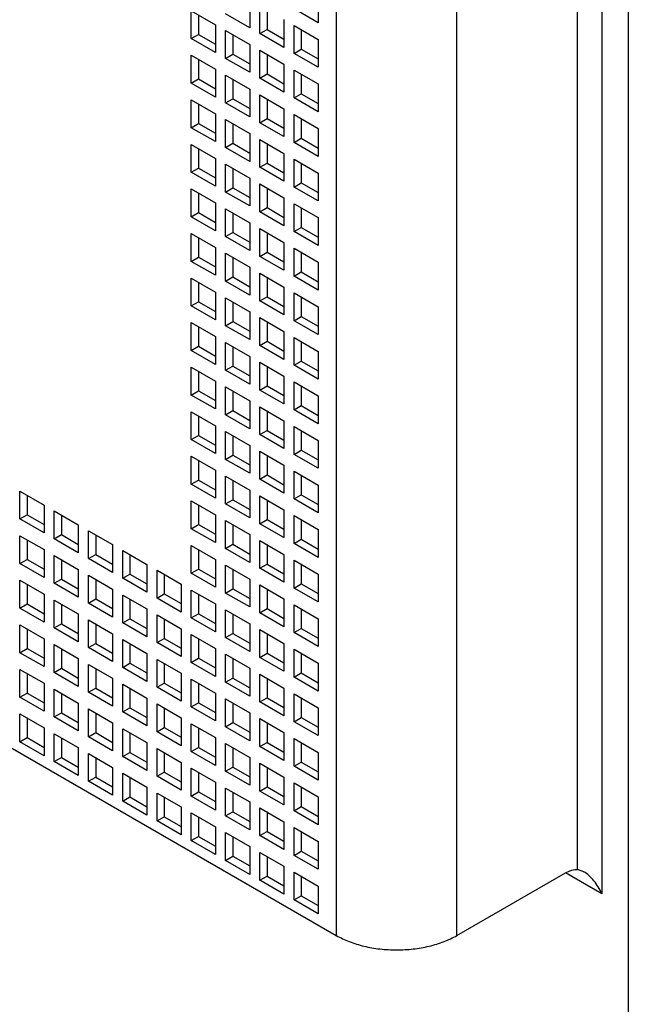
# Model space of a CAD drawing. Units: inches. Extents: x 0 to 34, y -25 to 22.
# Drawn here: x 30.2 to 30.8, y 10.7 to 11.7 of the extents above; entities that cross this region are included whole.
import ezdxf

# ---------------------------------------------------------------- set-up
doc = ezdxf.new("R2010")
doc.units = ezdxf.units.IN
doc.header["$LTSCALE"] = 1.87
doc.header["$MEASUREMENT"] = 0
doc.layers.get('0').update_dxf_attribs({"linetype": 'CONTINUOUS'})

msp = doc.modelspace()

# ---------------------------------------------------------------- linework, layer by layer
at = {"color": 9, "linetype": 'Continuous'}
for p, q in [((30.81271, 13.15428), (30.81271, 9.89454)), ((30.78668, 12.13646), (30.78668, 10.85224)), ((30.76302, 10.8759), (30.76302, 12.1128)), ((30.52639, 12.04083), (30.52639, 10.81125)), ((30.64471, 10.81125), (30.64471, 12.04083)), ((30.78668, 10.85224), (30.75119, 10.87273))]:
    msp.add_line(p, q, dxfattribs=at)
at = {"color": 6, "linetype": 'Continuous'}
for p, q in [((30.44144, 11.7292), (30.44144, 11.70187)), ((30.50864, 11.73412), (30.50864, 11.70679)), ((30.38417, 11.71854), (30.40784, 11.70488)), ((30.38417, 11.69122), (30.38417, 11.71854)), ((30.45138, 11.69614), (30.45138, 11.72346)), ((30.45848, 11.71936), (30.45848, 11.70024)), ((30.50864, 11.70679), (30.48498, 11.72046)), ((30.39127, 11.71444), (30.39127, 11.69532)), ((30.44144, 11.70187), (30.41778, 11.71554)), ((30.47504, 11.7098), (30.47504, 11.68248)), ((30.40784, 11.70488), (30.40784, 11.67756)), ((30.41778, 11.69914), (30.44144, 11.68548)), ((30.41778, 11.67182), (30.41778, 11.69914)), ((30.45138, 11.69614), (30.45848, 11.70024)), ((30.45848, 11.70024), (30.47504, 11.69067)), ((30.48498, 11.70406), (30.50864, 11.6904)), ((30.48498, 11.67674), (30.48498, 11.70406)), ((30.49208, 11.69996), (30.49208, 11.68084)), ((30.38417, 11.69122), (30.39127, 11.69532)), ((30.40784, 11.67756), (30.38417, 11.69122)), ((30.39127, 11.69532), (30.40784, 11.68575)), ((30.42488, 11.69504), (30.42488, 11.67592)), ((30.47504, 11.68248), (30.45138, 11.69614)), ((30.50864, 11.6904), (30.50864, 11.66308)), ((30.44144, 11.68548), (30.44144, 11.65816)), ((30.45138, 11.67974), (30.47504, 11.66608)), ((30.45138, 11.65242), (30.45138, 11.67974)), ((30.48498, 11.67674), (30.49208, 11.68084)), ((30.49208, 11.68084), (30.50864, 11.67127)), ((30.38417, 11.67482), (30.40784, 11.66116)), ((30.38417, 11.6475), (30.38417, 11.67482)), ((30.39127, 11.67072), (30.39127, 11.6516)), ((30.41778, 11.67182), (30.42488, 11.67592)), ((30.44144, 11.65816), (30.41778, 11.67182)), ((30.42488, 11.67592), (30.44144, 11.66635)), ((30.45848, 11.67564), (30.45848, 11.65652)), ((30.50864, 11.66308), (30.48498, 11.67674)), ((30.40784, 11.66116), (30.40784, 11.63384)), ((30.47504, 11.66608), (30.47504, 11.63876)), ((30.48498, 11.66034), (30.50864, 11.64668)), ((30.48498, 11.63302), (30.48498, 11.66034)), ((30.38417, 11.6475), (30.39127, 11.6516)), ((30.39127, 11.6516), (30.40784, 11.64203)), ((30.41778, 11.65542), (30.44144, 11.64176)), ((30.41778, 11.6281), (30.41778, 11.65542)), ((30.42488, 11.65133), (30.42488, 11.6322)), ((30.45138, 11.65242), (30.45848, 11.65652)), ((30.47504, 11.63876), (30.45138, 11.65242)), ((30.45848, 11.65652), (30.47504, 11.64695)), ((30.49208, 11.65624), (30.49208, 11.63712)), ((30.40784, 11.63384), (30.38417, 11.6475)), ((30.44144, 11.64176), (30.44144, 11.61444)), ((30.50864, 11.64668), (30.50864, 11.61936)), ((30.41778, 11.6281), (30.42488, 11.6322)), ((30.42488, 11.6322), (30.44144, 11.62264)), ((30.45138, 11.63602), (30.47504, 11.62236)), ((30.45138, 11.6087), (30.45138, 11.63602)), ((30.45848, 11.63193), (30.45848, 11.6128)), ((30.48498, 11.63302), (30.49208, 11.63712)), ((30.50864, 11.61936), (30.48498, 11.63302)), ((30.49208, 11.63712), (30.50864, 11.62755)), ((30.38417, 11.63111), (30.40784, 11.61744)), ((30.38417, 11.60378), (30.38417, 11.63111)), ((30.39127, 11.62701), (30.39127, 11.60788)), ((30.44144, 11.61444), (30.41778, 11.6281)), ((30.47504, 11.62236), (30.47504, 11.59504)), ((30.40784, 11.61744), (30.40784, 11.59012)), ((30.45138, 11.6087), (30.45848, 11.6128)), ((30.45848, 11.6128), (30.47504, 11.60324)), ((30.48498, 11.61662), (30.50864, 11.60296)), ((30.48498, 11.5893), (30.48498, 11.61662)), ((30.49208, 11.61253), (30.49208, 11.5934)), ((30.38417, 11.60378), (30.39127, 11.60788)), ((30.40784, 11.59012), (30.38417, 11.60378)), ((30.39127, 11.60788), (30.40784, 11.59832)), ((30.41778, 11.61171), (30.44144, 11.59804)), ((30.41778, 11.58438), (30.41778, 11.61171)), ((30.42488, 11.60761), (30.42488, 11.58848)), ((30.47504, 11.59504), (30.45138, 11.6087)), ((30.50864, 11.60296), (30.50864, 11.57564)), ((30.44144, 11.59804), (30.44144, 11.57072)), ((30.48498, 11.5893), (30.49208, 11.5934)), ((30.49208, 11.5934), (30.50864, 11.58384)), ((30.38417, 11.58739), (30.40784, 11.57373)), ((30.38417, 11.56006), (30.38417, 11.58739)), ((30.39127, 11.58329), (30.39127, 11.56416)), ((30.41778, 11.58438), (30.42488, 11.58848)), ((30.44144, 11.57072), (30.41778, 11.58438)), ((30.42488, 11.58848), (30.44144, 11.57892)), ((30.45138, 11.59231), (30.47504, 11.57864)), ((30.45138, 11.56498), (30.45138, 11.59231)), ((30.45848, 11.58821), (30.45848, 11.56908)), ((30.50864, 11.57564), (30.48498, 11.5893)), ((30.40784, 11.57373), (30.40784, 11.5464)), ((30.47504, 11.57864), (30.47504, 11.55132)), ((30.38417, 11.56006), (30.39127, 11.56416)), ((30.39127, 11.56416), (30.40784, 11.5546)), ((30.41778, 11.56799), (30.44144, 11.55433)), ((30.41778, 11.54066), (30.41778, 11.56799)), ((30.42488, 11.56389), (30.42488, 11.54476)), ((30.45138, 11.56498), (30.45848, 11.56908)), ((30.47504, 11.55132), (30.45138, 11.56498)), ((30.45848, 11.56908), (30.47504, 11.55952)), ((30.48498, 11.57291), (30.50864, 11.55925)), ((30.48498, 11.54558), (30.48498, 11.57291)), ((30.49208, 11.56881), (30.49208, 11.54968)), ((30.40784, 11.5464), (30.38417, 11.56006)), ((30.44144, 11.55433), (30.44144, 11.527)), ((30.50864, 11.55925), (30.50864, 11.53192)), ((30.41778, 11.54066), (30.42488, 11.54476)), ((30.42488, 11.54476), (30.44144, 11.5352)), ((30.45138, 11.54859), (30.47504, 11.53493)), ((30.45138, 11.52126), (30.45138, 11.54859)), ((30.45848, 11.54449), (30.45848, 11.52536)), ((30.48498, 11.54558), (30.49208, 11.54968)), ((30.50864, 11.53192), (30.48498, 11.54558)), ((30.49208, 11.54968), (30.50864, 11.54012)), ((30.38417, 11.54367), (30.40784, 11.53001)), ((30.38417, 11.51634), (30.38417, 11.54367)), ((30.39127, 11.53957), (30.39127, 11.52044)), ((30.44144, 11.527), (30.41778, 11.54066)), ((30.47504, 11.53493), (30.47504, 11.5076)), ((30.40784, 11.53001), (30.40784, 11.50268)), ((30.45138, 11.52126), (30.45848, 11.52536)), ((30.45848, 11.52536), (30.47504, 11.5158)), ((30.48498, 11.52919), (30.50864, 11.51553)), ((30.48498, 11.50186), (30.48498, 11.52919)), ((30.49208, 11.52509), (30.49208, 11.50596)), ((30.38417, 11.51634), (30.39127, 11.52044)), ((30.40784, 11.50268), (30.38417, 11.51634)), ((30.39127, 11.52044), (30.40784, 11.51088)), ((30.41778, 11.52427), (30.44144, 11.51061)), ((30.41778, 11.49695), (30.41778, 11.52427)), ((30.42488, 11.52017), (30.42488, 11.50104)), ((30.47504, 11.5076), (30.45138, 11.52126)), ((30.50864, 11.51553), (30.50864, 11.4882)), ((30.44144, 11.51061), (30.44144, 11.48328)), ((30.48498, 11.50186), (30.49208, 11.50596)), ((30.49208, 11.50596), (30.50864, 11.4964)), ((30.38417, 11.49995), (30.40784, 11.48629)), ((30.38417, 11.47263), (30.38417, 11.49995)), ((30.41778, 11.49695), (30.42488, 11.50104)), ((30.44144, 11.48328), (30.41778, 11.49695)), ((30.42488, 11.50104), (30.44144, 11.49148)), ((30.45138, 11.50487), (30.47504, 11.49121)), ((30.45138, 11.47755), (30.45138, 11.50487)), ((30.45848, 11.50077), (30.45848, 11.48164)), ((30.50864, 11.4882), (30.48498, 11.50186)), ((30.39127, 11.49585), (30.39127, 11.47673)), ((30.47504, 11.49121), (30.47504, 11.46388)), ((30.40784, 11.48629), (30.40784, 11.45896)), ((30.41778, 11.48055), (30.44144, 11.46689)), ((30.41778, 11.45323), (30.41778, 11.48055)), ((30.45138, 11.47755), (30.45848, 11.48164)), ((30.47504, 11.46388), (30.45138, 11.47755)), ((30.45848, 11.48164), (30.47504, 11.47208)), ((30.48498, 11.48547), (30.50864, 11.47181)), ((30.48498, 11.45815), (30.48498, 11.48547)), ((30.49208, 11.48137), (30.49208, 11.46224)), ((30.38417, 11.47263), (30.39127, 11.47673)), ((30.40784, 11.45896), (30.38417, 11.47263)), ((30.39127, 11.47673), (30.40784, 11.46716)), ((30.42488, 11.47645), (30.42488, 11.45733)), ((30.50864, 11.47181), (30.50864, 11.44448)), ((30.44144, 11.46689), (30.44144, 11.43957)), ((30.45138, 11.46115), (30.47504, 11.44749)), ((30.45138, 11.43383), (30.45138, 11.46115)), ((30.48498, 11.45815), (30.49208, 11.46224)), ((30.50864, 11.44448), (30.48498, 11.45815)), ((30.49208, 11.46224), (30.50864, 11.45268)), ((30.38417, 11.45623), (30.40784, 11.44257)), ((30.38417, 11.42891), (30.38417, 11.45623)), ((30.39127, 11.45213), (30.39127, 11.43301)), ((30.41778, 11.45323), (30.42488, 11.45733)), ((30.44144, 11.43957), (30.41778, 11.45323)), ((30.42488, 11.45733), (30.44144, 11.44776)), ((30.45848, 11.45705), (30.45848, 11.43793)), ((30.40784, 11.44257), (30.40784, 11.41525)), ((30.47504, 11.44749), (30.47504, 11.42017)), ((30.48498, 11.44175), (30.50864, 11.42809)), ((30.48498, 11.41443), (30.48498, 11.44175)), ((30.38417, 11.42891), (30.39127, 11.43301)), ((30.40784, 11.41525), (30.38417, 11.42891)), ((30.39127, 11.43301), (30.40784, 11.42344)), ((30.41778, 11.43683), (30.44144, 11.42317)), ((30.41778, 11.40951), (30.41778, 11.43683)), ((30.42488, 11.43273), (30.42488, 11.41361)), ((30.45138, 11.43383), (30.45848, 11.43793)), ((30.47504, 11.42017), (30.45138, 11.43383)), ((30.45848, 11.43793), (30.47504, 11.42836)), ((30.49208, 11.43765), (30.49208, 11.41853)), ((30.44144, 11.42317), (30.44144, 11.39585)), ((30.50864, 11.42809), (30.50864, 11.40077)), ((30.38417, 11.41251), (30.40784, 11.39885)), ((30.38417, 11.38519), (30.38417, 11.41251)), ((30.41778, 11.40951), (30.42488, 11.41361)), ((30.44144, 11.39585), (30.41778, 11.40951)), ((30.42488, 11.41361), (30.44144, 11.40404)), ((30.45138, 11.41743), (30.47504, 11.40377)), ((30.45138, 11.39011), (30.45138, 11.41743)), ((30.45848, 11.41333), (30.45848, 11.39421)), ((30.48498, 11.41443), (30.49208, 11.41853)), ((30.50864, 11.40077), (30.48498, 11.41443)), ((30.49208, 11.41853), (30.50864, 11.40896)), ((30.39127, 11.40842), (30.39127, 11.38929)), ((30.47504, 11.40377), (30.47504, 11.37645)), ((30.40784, 11.39885), (30.40784, 11.37153)), ((30.41778, 11.39311), (30.44144, 11.37945)), ((30.41778, 11.36579), (30.41778, 11.39311)), ((30.45138, 11.39011), (30.45848, 11.39421)), ((30.47504, 11.37645), (30.45138, 11.39011)), ((30.45848, 11.39421), (30.47504, 11.38464)), ((30.48498, 11.39803), (30.50864, 11.38437)), ((30.48498, 11.37071), (30.48498, 11.39803)), ((30.49208, 11.39394), (30.49208, 11.37481)), ((30.38417, 11.38519), (30.39127, 11.38929)), ((30.40784, 11.37153), (30.38417, 11.38519)), ((30.39127, 11.38929), (30.40784, 11.37973)), ((30.42488, 11.38902), (30.42488, 11.36989)), ((30.50864, 11.38437), (30.50864, 11.35705)), ((30.44144, 11.37945), (30.44144, 11.35213)), ((30.45138, 11.37371), (30.47504, 11.36005)), ((30.45138, 11.34639), (30.45138, 11.37371)), ((30.48498, 11.37071), (30.49208, 11.37481)), ((30.50864, 11.35705), (30.48498, 11.37071)), ((30.49208, 11.37481), (30.50864, 11.36525)), ((30.38417, 11.3688), (30.40784, 11.35513)), ((30.38417, 11.34147), (30.38417, 11.3688)), ((30.39127, 11.3647), (30.39127, 11.34557)), ((30.41778, 11.36579), (30.42488, 11.36989)), ((30.44144, 11.35213), (30.41778, 11.36579)), ((30.42488, 11.36989), (30.44144, 11.36033)), ((30.45848, 11.36962), (30.45848, 11.35049)), ((30.40784, 11.35513), (30.40784, 11.32781)), ((30.47504, 11.36005), (30.47504, 11.33273)), ((30.48498, 11.35432), (30.50864, 11.34065)), ((30.48498, 11.32699), (30.48498, 11.35432)), ((30.38417, 11.34147), (30.39127, 11.34557)), ((30.39127, 11.34557), (30.40784, 11.33601)), ((30.41778, 11.3494), (30.44144, 11.33573)), ((30.41778, 11.32207), (30.41778, 11.3494)), ((30.42488, 11.3453), (30.42488, 11.32617)), ((30.45138, 11.34639), (30.45848, 11.35049)), ((30.47504, 11.33273), (30.45138, 11.34639)), ((30.45848, 11.35049), (30.47504, 11.34093)), ((30.49208, 11.35022), (30.49208, 11.33109)), ((30.40784, 11.32781), (30.38417, 11.34147)), ((30.44144, 11.33573), (30.44144, 11.30841)), ((30.50864, 11.34065), (30.50864, 11.31333)), ((30.38417, 11.32508), (30.40784, 11.31142)), ((30.38417, 11.29775), (30.38417, 11.32508)), ((30.41778, 11.32207), (30.42488, 11.32617)), ((30.42488, 11.32617), (30.44144, 11.31661)), ((30.45138, 11.33), (30.47504, 11.31634)), ((30.45138, 11.30267), (30.45138, 11.33)), ((30.45848, 11.3259), (30.45848, 11.30677)), ((30.48498, 11.32699), (30.49208, 11.33109)), ((30.50864, 11.31333), (30.48498, 11.32699)), ((30.49208, 11.33109), (30.50864, 11.32153)), ((30.39127, 11.32098), (30.39127, 11.30185)), ((30.44144, 11.30841), (30.41778, 11.32207)), ((30.47504, 11.31634), (30.47504, 11.28901)), ((30.40784, 11.31142), (30.40784, 11.28409)), ((30.41778, 11.30568), (30.44144, 11.29202)), ((30.41778, 11.27835), (30.41778, 11.30568)), ((30.45138, 11.30267), (30.45848, 11.30677)), ((30.45848, 11.30677), (30.47504, 11.29721)), ((30.48498, 11.3106), (30.50864, 11.29694)), ((30.48498, 11.28327), (30.48498, 11.3106)), ((30.49208, 11.3065), (30.49208, 11.28737)), ((30.38417, 11.29775), (30.39127, 11.30185)), ((30.40784, 11.28409), (30.38417, 11.29775)), ((30.39127, 11.30185), (30.40784, 11.29229)), ((30.42488, 11.30158), (30.42488, 11.28245)), ((30.47504, 11.28901), (30.45138, 11.30267)), ((30.50864, 11.29694), (30.50864, 11.26961)), ((30.44144, 11.29202), (30.44144, 11.26469)), ((30.45138, 11.28628), (30.47504, 11.27262)), ((30.45138, 11.25895), (30.45138, 11.28628)), ((30.48498, 11.28327), (30.49208, 11.28737)), ((30.49208, 11.28737), (30.50864, 11.27781)), ((30.38417, 11.28136), (30.40784, 11.2677)), ((30.38417, 11.25404), (30.38417, 11.28136)), ((30.39127, 11.27726), (30.39127, 11.25813)), ((30.41778, 11.27835), (30.42488, 11.28245)), ((30.44144, 11.26469), (30.41778, 11.27835)), ((30.42488, 11.28245), (30.44144, 11.27289)), ((30.45848, 11.28218), (30.45848, 11.26305)), ((30.50864, 11.26961), (30.48498, 11.28327)), ((30.40784, 11.2677), (30.40784, 11.24037)), ((30.47504, 11.27262), (30.47504, 11.24529)), ((30.48498, 11.26688), (30.50864, 11.25322)), ((30.48498, 11.23956), (30.48498, 11.26688)), ((30.38417, 11.25404), (30.39127, 11.25813)), ((30.39127, 11.25813), (30.40784, 11.24857)), ((30.41778, 11.26196), (30.44144, 11.2483)), ((30.41778, 11.23464), (30.41778, 11.26196)), ((30.42488, 11.25786), (30.42488, 11.23873)), ((30.45138, 11.25895), (30.45848, 11.26305)), ((30.47504, 11.24529), (30.45138, 11.25895)), ((30.45848, 11.26305), (30.47504, 11.25349)), ((30.49208, 11.26278), (30.49208, 11.24365)), ((30.21617, 11.2472), (30.23983, 11.23354)), ((30.21617, 11.21988), (30.21617, 11.2472)), ((30.40784, 11.24037), (30.38417, 11.25404)), ((30.44144, 11.2483), (30.44144, 11.22097)), ((30.50864, 11.25322), (30.50864, 11.22589)), ((30.22327, 11.2431), (30.22327, 11.22398)), ((30.38417, 11.23764), (30.40784, 11.22398)), ((30.38417, 11.21032), (30.38417, 11.23764)), ((30.41778, 11.23464), (30.42488, 11.23873)), ((30.42488, 11.23873), (30.44144, 11.22917)), ((30.45138, 11.24256), (30.47504, 11.2289)), ((30.45138, 11.21524), (30.45138, 11.24256)), ((30.45848, 11.23846), (30.45848, 11.21933)), ((30.48498, 11.23956), (30.49208, 11.24365)), ((30.50864, 11.22589), (30.48498, 11.23956)), ((30.49208, 11.24365), (30.50864, 11.23409)), ((30.23983, 11.23354), (30.23983, 11.20622)), ((30.24977, 11.2278), (30.27343, 11.21414)), ((30.24977, 11.20048), (30.24977, 11.2278)), ((30.39127, 11.23354), (30.39127, 11.21442)), ((30.44144, 11.22097), (30.41778, 11.23464)), ((30.47504, 11.2289), (30.47504, 11.20157)), ((30.21617, 11.21988), (30.22327, 11.22398)), ((30.23983, 11.20622), (30.21617, 11.21988)), ((30.22327, 11.22398), (30.23983, 11.21441)), ((30.25687, 11.2237), (30.25687, 11.20458)), ((30.40784, 11.22398), (30.40784, 11.19666)), ((30.41778, 11.21824), (30.44144, 11.20458)), ((30.41778, 11.19092), (30.41778, 11.21824)), ((30.45138, 11.21524), (30.45848, 11.21933)), ((30.45848, 11.21933), (30.47504, 11.20977)), ((30.48498, 11.22316), (30.50864, 11.2095)), ((30.48498, 11.19584), (30.48498, 11.22316)), ((30.49208, 11.21906), (30.49208, 11.19994)), ((30.27343, 11.21414), (30.27343, 11.18682)), ((30.28337, 11.2084), (30.30703, 11.19474)), ((30.28337, 11.18108), (30.28337, 11.2084)), ((30.38417, 11.21032), (30.39127, 11.21442)), ((30.40784, 11.19666), (30.38417, 11.21032)), ((30.39127, 11.21442), (30.40784, 11.20485)), ((30.42488, 11.21414), (30.42488, 11.19502)), ((30.47504, 11.20157), (30.45138, 11.21524)), ((30.50864, 11.2095), (30.50864, 11.18218)), ((30.21617, 11.20348), (30.23983, 11.18982)), ((30.21617, 11.17616), (30.21617, 11.20348)), ((30.22327, 11.19939), (30.22327, 11.18026)), ((30.24977, 11.20048), (30.25687, 11.20458)), ((30.27343, 11.18682), (30.24977, 11.20048)), ((30.25687, 11.20458), (30.27343, 11.19501)), ((30.29047, 11.2043), (30.29047, 11.18518)), ((30.44144, 11.20458), (30.44144, 11.17726)), ((30.45138, 11.19884), (30.47504, 11.18518)), ((30.45138, 11.17152), (30.45138, 11.19884)), ((30.48498, 11.19584), (30.49208, 11.19994)), ((30.49208, 11.19994), (30.50864, 11.19037)), ((30.23983, 11.18982), (30.23983, 11.1625)), ((30.30703, 11.19474), (30.30703, 11.16742)), ((30.31697, 11.189), (30.34063, 11.17534)), ((30.31697, 11.16168), (30.31697, 11.189)), ((30.38417, 11.19392), (30.40784, 11.18026)), ((30.38417, 11.1666), (30.38417, 11.19392)), ((30.39127, 11.18982), (30.39127, 11.1707)), ((30.41778, 11.19092), (30.42488, 11.19502)), ((30.44144, 11.17726), (30.41778, 11.19092)), ((30.42488, 11.19502), (30.44144, 11.18545)), ((30.45848, 11.19474), (30.45848, 11.17562)), ((30.50864, 11.18218), (30.48498, 11.19584)), ((29.8868, 11.18051), (30.52639, 10.81125)), ((30.21617, 11.17616), (30.22327, 11.18026)), ((30.22327, 11.18026), (30.23983, 11.1707)), ((30.24977, 11.18408), (30.27343, 11.17042)), ((30.24977, 11.15676), (30.24977, 11.18408)), ((30.25687, 11.17999), (30.25687, 11.16086)), ((30.28337, 11.18108), (30.29047, 11.18518)), ((30.30703, 11.16742), (30.28337, 11.18108)), ((30.29047, 11.18518), (30.30703, 11.17561)), ((30.32407, 11.1849), (30.32407, 11.16578)), ((30.40784, 11.18026), (30.40784, 11.15294)), ((30.47504, 11.18518), (30.47504, 11.15786)), ((30.48498, 11.17944), (30.50864, 11.16578)), ((30.48498, 11.15212), (30.48498, 11.17944)), ((30.23983, 11.1625), (30.21617, 11.17616)), ((30.27343, 11.17042), (30.27343, 11.1431)), ((30.34063, 11.17534), (30.34063, 11.14802)), ((30.35057, 11.1696), (30.37424, 11.15594)), ((30.35057, 11.14228), (30.35057, 11.1696)), ((30.38417, 11.1666), (30.39127, 11.1707)), ((30.39127, 11.1707), (30.40784, 11.16113)), ((30.41778, 11.17452), (30.44144, 11.16086)), ((30.41778, 11.1472), (30.41778, 11.17452)), ((30.42488, 11.17042), (30.42488, 11.1513)), ((30.45138, 11.17152), (30.45848, 11.17562)), ((30.47504, 11.15786), (30.45138, 11.17152)), ((30.45848, 11.17562), (30.47504, 11.16605)), ((30.49208, 11.17534), (30.49208, 11.15622)), ((30.21617, 11.15977), (30.23983, 11.1461)), ((30.21617, 11.13244), (30.21617, 11.15977)), ((30.24977, 11.15676), (30.25687, 11.16086)), ((30.25687, 11.16086), (30.27343, 11.1513)), ((30.28337, 11.16468), (30.30703, 11.15102)), ((30.28337, 11.13736), (30.28337, 11.16468)), ((30.29047, 11.16059), (30.29047, 11.14146)), ((30.31697, 11.16168), (30.32407, 11.16578)), ((30.34063, 11.14802), (30.31697, 11.16168)), ((30.32407, 11.16578), (30.34063, 11.15621)), ((30.35767, 11.16551), (30.35767, 11.14638)), ((30.40784, 11.15294), (30.38417, 11.1666)), ((30.44144, 11.16086), (30.44144, 11.13354)), ((30.50864, 11.16578), (30.50864, 11.13846)), ((30.22327, 11.15567), (30.22327, 11.13654)), ((30.27343, 11.1431), (30.24977, 11.15676)), ((30.30703, 11.15102), (30.30703, 11.1237)), ((30.37424, 11.15594), (30.37424, 11.12862)), ((30.38417, 11.1502), (30.40784, 11.13654)), ((30.38417, 11.12288), (30.38417, 11.1502)), ((30.41778, 11.1472), (30.42488, 11.1513)), ((30.42488, 11.1513), (30.44144, 11.14173)), ((30.45138, 11.15512), (30.47504, 11.14146)), ((30.45138, 11.1278), (30.45138, 11.15512)), ((30.45848, 11.15103), (30.45848, 11.1319)), ((30.48498, 11.15212), (30.49208, 11.15622)), ((30.50864, 11.13846), (30.48498, 11.15212)), ((30.49208, 11.15622), (30.50864, 11.14665)), ((30.23983, 11.1461), (30.23983, 11.11878)), ((30.24977, 11.14037), (30.27343, 11.1267)), ((30.24977, 11.11304), (30.24977, 11.14037)), ((30.28337, 11.13736), (30.29047, 11.14146)), ((30.29047, 11.14146), (30.30703, 11.1319)), ((30.31697, 11.14529), (30.34063, 11.13162)), ((30.31697, 11.11796), (30.31697, 11.14529)), ((30.32407, 11.14119), (30.32407, 11.12206)), ((30.35057, 11.14228), (30.35767, 11.14638)), ((30.37424, 11.12862), (30.35057, 11.14228)), ((30.35767, 11.14638), (30.37424, 11.13682)), ((30.39127, 11.14611), (30.39127, 11.12698)), ((30.44144, 11.13354), (30.41778, 11.1472)), ((30.47504, 11.14146), (30.47504, 11.11414)), ((30.21617, 11.13244), (30.22327, 11.13654)), ((30.23983, 11.11878), (30.21617, 11.13244)), ((30.22327, 11.13654), (30.23983, 11.12698)), ((30.25687, 11.13627), (30.25687, 11.11714)), ((30.30703, 11.1237), (30.28337, 11.13736)), ((30.34063, 11.13162), (30.34063, 11.1043)), ((30.40784, 11.13654), (30.40784, 11.10922)), ((30.41778, 11.13081), (30.44144, 11.11714)), ((30.41778, 11.10348), (30.41778, 11.13081)), ((30.45138, 11.1278), (30.45848, 11.1319)), ((30.45848, 11.1319), (30.47504, 11.12234)), ((30.48498, 11.13572), (30.50864, 11.12206)), ((30.48498, 11.1084), (30.48498, 11.13572)), ((30.49208, 11.13163), (30.49208, 11.1125)), ((30.27343, 11.1267), (30.27343, 11.09938)), ((30.28337, 11.12097), (30.30703, 11.1073)), ((30.28337, 11.09364), (30.28337, 11.12097)), ((30.31697, 11.11796), (30.32407, 11.12206)), ((30.32407, 11.12206), (30.34063, 11.1125)), ((30.35057, 11.12589), (30.37424, 11.11222)), ((30.35057, 11.09856), (30.35057, 11.12589)), ((30.35767, 11.12179), (30.35767, 11.10266)), ((30.38417, 11.12288), (30.39127, 11.12698)), ((30.40784, 11.10922), (30.38417, 11.12288)), ((30.39127, 11.12698), (30.40784, 11.11742)), ((30.42488, 11.12671), (30.42488, 11.10758)), ((30.47504, 11.11414), (30.45138, 11.1278)), ((30.50864, 11.12206), (30.50864, 11.09474)), ((30.21617, 11.11605), (30.23983, 11.10239)), ((30.21617, 11.08872), (30.21617, 11.11605)), ((30.22327, 11.11195), (30.22327, 11.09282)), ((30.24977, 11.11304), (30.25687, 11.11714)), ((30.27343, 11.09938), (30.24977, 11.11304)), ((30.25687, 11.11714), (30.27343, 11.10758)), ((30.29047, 11.11687), (30.29047, 11.09774)), ((30.34063, 11.1043), (30.31697, 11.11796)), ((30.37424, 11.11222), (30.37424, 11.0849)), ((30.44144, 11.11714), (30.44144, 11.08982)), ((30.45138, 11.11141), (30.47504, 11.09774)), ((30.45138, 11.08408), (30.45138, 11.11141)), ((30.48498, 11.1084), (30.49208, 11.1125)), ((30.49208, 11.1125), (30.50864, 11.10294)), ((30.23983, 11.10239), (30.23983, 11.07506)), ((30.30703, 11.1073), (30.30703, 11.07998)), ((30.31697, 11.10157), (30.34063, 11.08791)), ((30.31697, 11.07424), (30.31697, 11.10157)), ((30.35057, 11.09856), (30.35767, 11.10266)), ((30.35767, 11.10266), (30.37424, 11.0931)), ((30.38417, 11.10649), (30.40784, 11.09282)), ((30.38417, 11.07916), (30.38417, 11.10649)), ((30.39127, 11.10239), (30.39127, 11.08326)), ((30.41778, 11.10348), (30.42488, 11.10758)), ((30.44144, 11.08982), (30.41778, 11.10348)), ((30.42488, 11.10758), (30.44144, 11.09802)), ((30.45848, 11.10731), (30.45848, 11.08818)), ((30.50864, 11.09474), (30.48498, 11.1084)), ((30.21617, 11.08872), (30.22327, 11.09282)), ((30.22327, 11.09282), (30.23983, 11.08326)), ((30.24977, 11.09665), (30.27343, 11.08299)), ((30.24977, 11.06932), (30.24977, 11.09665)), ((30.25687, 11.09255), (30.25687, 11.07342)), ((30.28337, 11.09364), (30.29047, 11.09774)), ((30.30703, 11.07998), (30.28337, 11.09364)), ((30.29047, 11.09774), (30.30703, 11.08818)), ((30.32407, 11.09747), (30.32407, 11.07834)), ((30.37424, 11.0849), (30.35057, 11.09856)), ((30.40784, 11.09282), (30.40784, 11.0655)), ((30.47504, 11.09774), (30.47504, 11.07042)), ((30.48498, 11.09201), (30.50864, 11.07834)), ((30.48498, 11.06468), (30.48498, 11.09201)), ((30.23983, 11.07506), (30.21617, 11.08872)), ((30.27343, 11.08299), (30.27343, 11.05566)), ((30.34063, 11.08791), (30.34063, 11.06058)), ((30.35057, 11.08217), (30.37424, 11.06851)), ((30.35057, 11.05484), (30.35057, 11.08217)), ((30.38417, 11.07916), (30.39127, 11.08326)), ((30.39127, 11.08326), (30.40784, 11.0737)), ((30.41778, 11.08709), (30.44144, 11.07343)), ((30.41778, 11.05976), (30.41778, 11.08709)), ((30.42488, 11.08299), (30.42488, 11.06386)), ((30.45138, 11.08408), (30.45848, 11.08818)), ((30.47504, 11.07042), (30.45138, 11.08408)), ((30.45848, 11.08818), (30.47504, 11.07862)), ((30.49208, 11.08791), (30.49208, 11.06878)), ((30.21617, 11.07233), (30.23983, 11.05867)), ((30.21617, 11.045), (30.21617, 11.07233)), ((30.24977, 11.06932), (30.25687, 11.07342)), ((30.25687, 11.07342), (30.27343, 11.06386)), ((30.28337, 11.07725), (30.30703, 11.06359)), ((30.28337, 11.04992), (30.28337, 11.07725)), ((30.29047, 11.07315), (30.29047, 11.05402)), ((30.31697, 11.07424), (30.32407, 11.07834)), ((30.34063, 11.06058), (30.31697, 11.07424)), ((30.32407, 11.07834), (30.34063, 11.06878)), ((30.35767, 11.07807), (30.35767, 11.05894)), ((30.40784, 11.0655), (30.38417, 11.07916)), ((30.44144, 11.07343), (30.44144, 11.0461)), ((30.50864, 11.07834), (30.50864, 11.05102)), ((30.22327, 11.06823), (30.22327, 11.0491)), ((30.27343, 11.05566), (30.24977, 11.06932)), ((30.30703, 11.06359), (30.30703, 11.03626)), ((30.37424, 11.06851), (30.37424, 11.04118)), ((30.38417, 11.06277), (30.40784, 11.04911)), ((30.38417, 11.03544), (30.38417, 11.06277)), ((30.41778, 11.05976), (30.42488, 11.06386)), ((30.42488, 11.06386), (30.44144, 11.0543)), ((30.45138, 11.06769), (30.47504, 11.05403)), ((30.45138, 11.04036), (30.45138, 11.06769)), ((30.45848, 11.06359), (30.45848, 11.04446)), ((30.48498, 11.06468), (30.49208, 11.06878)), ((30.50864, 11.05102), (30.48498, 11.06468)), ((30.49208, 11.06878), (30.50864, 11.05922)), ((30.23983, 11.05867), (30.23983, 11.03134)), ((30.24977, 11.05293), (30.27343, 11.03927)), ((30.24977, 11.02561), (30.24977, 11.05293)), ((30.28337, 11.04992), (30.29047, 11.05402)), ((30.29047, 11.05402), (30.30703, 11.04446)), ((30.31697, 11.05785), (30.34063, 11.04419)), ((30.31697, 11.03052), (30.31697, 11.05785)), ((30.32407, 11.05375), (30.32407, 11.03462)), ((30.35057, 11.05484), (30.35767, 11.05894)), ((30.37424, 11.04118), (30.35057, 11.05484)), ((30.35767, 11.05894), (30.37424, 11.04938)), ((30.39127, 11.05867), (30.39127, 11.03954)), ((30.44144, 11.0461), (30.41778, 11.05976)), ((30.47504, 11.05403), (30.47504, 11.0267)), ((30.21617, 11.045), (30.22327, 11.0491)), ((30.23983, 11.03134), (30.21617, 11.045)), ((30.22327, 11.0491), (30.23983, 11.03954)), ((30.25687, 11.04883), (30.25687, 11.0297)), ((30.30703, 11.03626), (30.28337, 11.04992)), ((30.34063, 11.04419), (30.34063, 11.01686)), ((30.40784, 11.04911), (30.40784, 11.02178)), ((30.41778, 11.04337), (30.44144, 11.02971)), ((30.41778, 11.01604), (30.41778, 11.04337)), ((30.45138, 11.04036), (30.45848, 11.04446)), ((30.45848, 11.04446), (30.47504, 11.0349)), ((30.48498, 11.04829), (30.50864, 11.03463)), ((30.48498, 11.02096), (30.48498, 11.04829)), ((30.49208, 11.04419), (30.49208, 11.02506)), ((30.27343, 11.03927), (30.27343, 11.01194)), ((30.28337, 11.03353), (30.30703, 11.01987)), ((30.28337, 11.00621), (30.28337, 11.03353)), ((30.31697, 11.03052), (30.32407, 11.03462)), ((30.32407, 11.03462), (30.34063, 11.02506)), ((30.35057, 11.03845), (30.37424, 11.02479)), ((30.35057, 11.01113), (30.35057, 11.03845)), ((30.35767, 11.03435), (30.35767, 11.01522)), ((30.38417, 11.03544), (30.39127, 11.03954)), ((30.40784, 11.02178), (30.38417, 11.03544)), ((30.39127, 11.03954), (30.40784, 11.02998)), ((30.42488, 11.03927), (30.42488, 11.02014)), ((30.47504, 11.0267), (30.45138, 11.04036)), ((30.50864, 11.03463), (30.50864, 11.0073)), ((30.21617, 11.02861), (30.23983, 11.01495)), ((30.21617, 11.00129), (30.21617, 11.02861)), ((30.22327, 11.02451), (30.22327, 11.00539)), ((30.24977, 11.02561), (30.25687, 11.0297)), ((30.27343, 11.01194), (30.24977, 11.02561)), ((30.25687, 11.0297), (30.27343, 11.02014)), ((30.29047, 11.02943), (30.29047, 11.0103)), ((30.34063, 11.01686), (30.31697, 11.03052)), ((30.37424, 11.02479), (30.37424, 10.99746)), ((30.44144, 11.02971), (30.44144, 11.00238)), ((30.45138, 11.02397), (30.47504, 11.01031)), ((30.45138, 10.99665), (30.45138, 11.02397)), ((30.48498, 11.02096), (30.49208, 11.02506)), ((30.49208, 11.02506), (30.50864, 11.0155)), ((30.23983, 11.01495), (30.23983, 10.98763)), ((30.30703, 11.01987), (30.30703, 10.99254)), ((30.31697, 11.01413), (30.34063, 11.00047)), ((30.31697, 10.98681), (30.31697, 11.01413)), ((30.35057, 11.01113), (30.35767, 11.01522)), ((30.35767, 11.01522), (30.37424, 11.00566)), ((30.38417, 11.01905), (30.40784, 11.00539)), ((30.38417, 10.99173), (30.38417, 11.01905)), ((30.39127, 11.01495), (30.39127, 10.99582)), ((30.41778, 11.01604), (30.42488, 11.02014)), ((30.44144, 11.00238), (30.41778, 11.01604)), ((30.42488, 11.02014), (30.44144, 11.01058)), ((30.45848, 11.01987), (30.45848, 11.00074)), ((30.50864, 11.0073), (30.48498, 11.02096)), ((30.21617, 11.00129), (30.22327, 11.00539)), ((30.22327, 11.00539), (30.23983, 10.99582)), ((30.24977, 11.00921), (30.27343, 10.99555)), ((30.24977, 10.98189), (30.24977, 11.00921)), ((30.25687, 11.00511), (30.25687, 10.98599)), ((30.28337, 11.00621), (30.29047, 11.0103)), ((30.30703, 10.99254), (30.28337, 11.00621)), ((30.29047, 11.0103), (30.30703, 11.00074)), ((30.32407, 11.01003), (30.32407, 10.99091)), ((30.37424, 10.99746), (30.35057, 11.01113)), ((30.40784, 11.00539), (30.40784, 10.97806)), ((30.47504, 11.01031), (30.47504, 10.98298)), ((30.48498, 11.00457), (30.50864, 10.99091)), ((30.48498, 10.97725), (30.48498, 11.00457)), ((30.23983, 10.98763), (30.21617, 11.00129)), ((30.27343, 10.99555), (30.27343, 10.96823)), ((30.34063, 11.00047), (30.34063, 10.97314)), ((30.35057, 10.99473), (30.37424, 10.98107)), ((30.35057, 10.96741), (30.35057, 10.99473)), ((30.38417, 10.99173), (30.39127, 10.99582)), ((30.39127, 10.99582), (30.40784, 10.98626)), ((30.41778, 10.99965), (30.44144, 10.98599)), ((30.41778, 10.97233), (30.41778, 10.99965)), ((30.42488, 10.99555), (30.42488, 10.97642)), ((30.45138, 10.99665), (30.45848, 11.00074)), ((30.47504, 10.98298), (30.45138, 10.99665)), ((30.45848, 11.00074), (30.47504, 10.99118)), ((30.49208, 11.00047), (30.49208, 10.98134)), ((30.24977, 10.98189), (30.25687, 10.98599)), ((30.25687, 10.98599), (30.27343, 10.97642)), ((30.28337, 10.98981), (30.30703, 10.97615)), ((30.28337, 10.96249), (30.28337, 10.98981)), ((30.29047, 10.98571), (30.29047, 10.96659)), ((30.31697, 10.98681), (30.32407, 10.99091)), ((30.34063, 10.97314), (30.31697, 10.98681)), ((30.32407, 10.99091), (30.34063, 10.98134)), ((30.35767, 10.99063), (30.35767, 10.97151)), ((30.40784, 10.97806), (30.38417, 10.99173)), ((30.44144, 10.98599), (30.44144, 10.95866)), ((30.50864, 10.99091), (30.50864, 10.96358)), ((30.27343, 10.96823), (30.24977, 10.98189)), ((30.30703, 10.97615), (30.30703, 10.94883)), ((30.37424, 10.98107), (30.37424, 10.95375)), ((30.38417, 10.97533), (30.40784, 10.96167)), ((30.38417, 10.94801), (30.38417, 10.97533)), ((30.41778, 10.97233), (30.42488, 10.97642)), ((30.42488, 10.97642), (30.44144, 10.96686)), ((30.45138, 10.98025), (30.47504, 10.96659)), ((30.45138, 10.95293), (30.45138, 10.98025)), ((30.45848, 10.97615), (30.45848, 10.95703)), ((30.48498, 10.97725), (30.49208, 10.98134)), ((30.50864, 10.96358), (30.48498, 10.97725)), ((30.49208, 10.98134), (30.50864, 10.97178)), ((30.28337, 10.96249), (30.29047, 10.96659)), ((30.29047, 10.96659), (30.30703, 10.95702)), ((30.31697, 10.97041), (30.34063, 10.95675)), ((30.31697, 10.94309), (30.31697, 10.97041)), ((30.32407, 10.96631), (30.32407, 10.94719)), ((30.35057, 10.96741), (30.35767, 10.97151)), ((30.37424, 10.95375), (30.35057, 10.96741)), ((30.35767, 10.97151), (30.37424, 10.96194)), ((30.39127, 10.97123), (30.39127, 10.95211)), ((30.44144, 10.95866), (30.41778, 10.97233)), ((30.47504, 10.96659), (30.47504, 10.93927)), ((30.30703, 10.94883), (30.28337, 10.96249)), ((30.34063, 10.95675), (30.34063, 10.92943)), ((30.40784, 10.96167), (30.40784, 10.93435)), ((30.41778, 10.95593), (30.44144, 10.94227)), ((30.41778, 10.92861), (30.41778, 10.95593)), ((30.45138, 10.95293), (30.45848, 10.95703)), ((30.45848, 10.95703), (30.47504, 10.94746)), ((30.48498, 10.96085), (30.50864, 10.94719)), ((30.48498, 10.93353), (30.48498, 10.96085)), ((30.49208, 10.95675), (30.49208, 10.93763)), ((30.31697, 10.94309), (30.32407, 10.94719)), ((30.32407, 10.94719), (30.34063, 10.93762)), ((30.35057, 10.95101), (30.37424, 10.93735)), ((30.35057, 10.92369), (30.35057, 10.95101)), ((30.35767, 10.94691), (30.35767, 10.92779)), ((30.38417, 10.94801), (30.39127, 10.95211)), ((30.40784, 10.93435), (30.38417, 10.94801)), ((30.39127, 10.95211), (30.40784, 10.94254)), ((30.42488, 10.95183), (30.42488, 10.93271)), ((30.47504, 10.93927), (30.45138, 10.95293)), ((30.50864, 10.94719), (30.50864, 10.91987)), ((30.34063, 10.92943), (30.31697, 10.94309)), ((30.37424, 10.93735), (30.37424, 10.91003)), ((30.44144, 10.94227), (30.44144, 10.91495)), ((30.45138, 10.93653), (30.47504, 10.92287)), ((30.45138, 10.90921), (30.45138, 10.93653)), ((30.48498, 10.93353), (30.49208, 10.93763)), ((30.49208, 10.93763), (30.50864, 10.92806)), ((30.35057, 10.92369), (30.35767, 10.92779)), ((30.35767, 10.92779), (30.37424, 10.91822)), ((30.38417, 10.93161), (30.40784, 10.91795)), ((30.38417, 10.90429), (30.38417, 10.93161)), ((30.39127, 10.92751), (30.39127, 10.90839)), ((30.41778, 10.92861), (30.42488, 10.93271)), ((30.44144, 10.91495), (30.41778, 10.92861)), ((30.42488, 10.93271), (30.44144, 10.92314)), ((30.45848, 10.93243), (30.45848, 10.91331)), ((30.50864, 10.91987), (30.48498, 10.93353)), ((30.37424, 10.91003), (30.35057, 10.92369)), ((30.40784, 10.91795), (30.40784, 10.89063)), ((30.47504, 10.92287), (30.47504, 10.89555)), ((30.48498, 10.91713), (30.50864, 10.90347)), ((30.48498, 10.88981), (30.48498, 10.91713)), ((30.38417, 10.90429), (30.39127, 10.90839)), ((30.39127, 10.90839), (30.40784, 10.89882)), ((30.41778, 10.91221), (30.44144, 10.89855)), ((30.41778, 10.88489), (30.41778, 10.91221)), ((30.42488, 10.90812), (30.42488, 10.88899)), ((30.45138, 10.90921), (30.45848, 10.91331)), ((30.47504, 10.89555), (30.45138, 10.90921)), ((30.45848, 10.91331), (30.47504, 10.90374)), ((30.49208, 10.91303), (30.49208, 10.89391)), ((30.40784, 10.89063), (30.38417, 10.90429)), ((30.44144, 10.89855), (30.44144, 10.87123)), ((30.50864, 10.90347), (30.50864, 10.87615)), ((30.41778, 10.88489), (30.42488, 10.88899)), ((30.42488, 10.88899), (30.44144, 10.87943)), ((30.45138, 10.89281), (30.47504, 10.87915)), ((30.45138, 10.86549), (30.45138, 10.89281)), ((30.45848, 10.88872), (30.45848, 10.86959)), ((30.48498, 10.88981), (30.49208, 10.89391)), ((30.50864, 10.87615), (30.48498, 10.88981)), ((30.49208, 10.89391), (30.50864, 10.88434)), ((30.44144, 10.87123), (30.41778, 10.88489)), ((30.47504, 10.87915), (30.47504, 10.85183)), ((30.45138, 10.86549), (30.45848, 10.86959)), ((30.45848, 10.86959), (30.47504, 10.86003)), ((30.48498, 10.87341), (30.50864, 10.85975)), ((30.48498, 10.84609), (30.48498, 10.87341)), ((30.49208, 10.86932), (30.49208, 10.85019)), ((30.64471, 10.81125), (30.75119, 10.87273)), ((30.75119, 10.87273), (30.7553, 10.87469)), ((30.76896, 10.87377), (30.76302, 10.8759)), ((30.76792, 10.87439), (30.76903, 10.87375)), ((30.47504, 10.85183), (30.45138, 10.86549)), ((30.50864, 10.85975), (30.50864, 10.83243)), ((30.48498, 10.84609), (30.49208, 10.85019)), ((30.49208, 10.85019), (30.50864, 10.84063)), ((30.50864, 10.83243), (30.48498, 10.84609))]:
    msp.add_line(p, q, dxfattribs=at)
for points, knots in [([(30.7553, 10.87469), (30.75596, 10.87494), (30.75845, 10.87574), (30.76112, 10.87607), (30.76302, 10.8759)], [0, 0, 0, 0, 0.269608, 1, 1, 1, 1]), ([(30.78668, 10.85224), (30.78565, 10.85451), (30.78335, 10.85889), (30.77917, 10.86486), (30.77443, 10.86995), (30.77083, 10.87269), (30.76896, 10.87377)], [0, 0, 0, 0, 0.264661, 0.523381, 0.771075, 1, 1, 1, 1]), ([(30.52639, 10.81125), (30.53044, 10.80892), (30.5393, 10.8048), (30.55372, 10.80041), (30.56933, 10.79771), (30.58555, 10.79681), (30.60176, 10.79771), (30.61738, 10.80041), (30.6318, 10.8048), (30.64066, 10.80892), (30.64471, 10.81125)], [0, 0, 0, 0, 0.11408, 0.237371, 0.366996, 0.500001, 0.633005, 0.76263, 0.88592, 1, 1, 1, 1])]:
    msp.add_open_spline(points, degree=3, knots=knots, dxfattribs=at)

doc.saveas('drawing.dxf')
